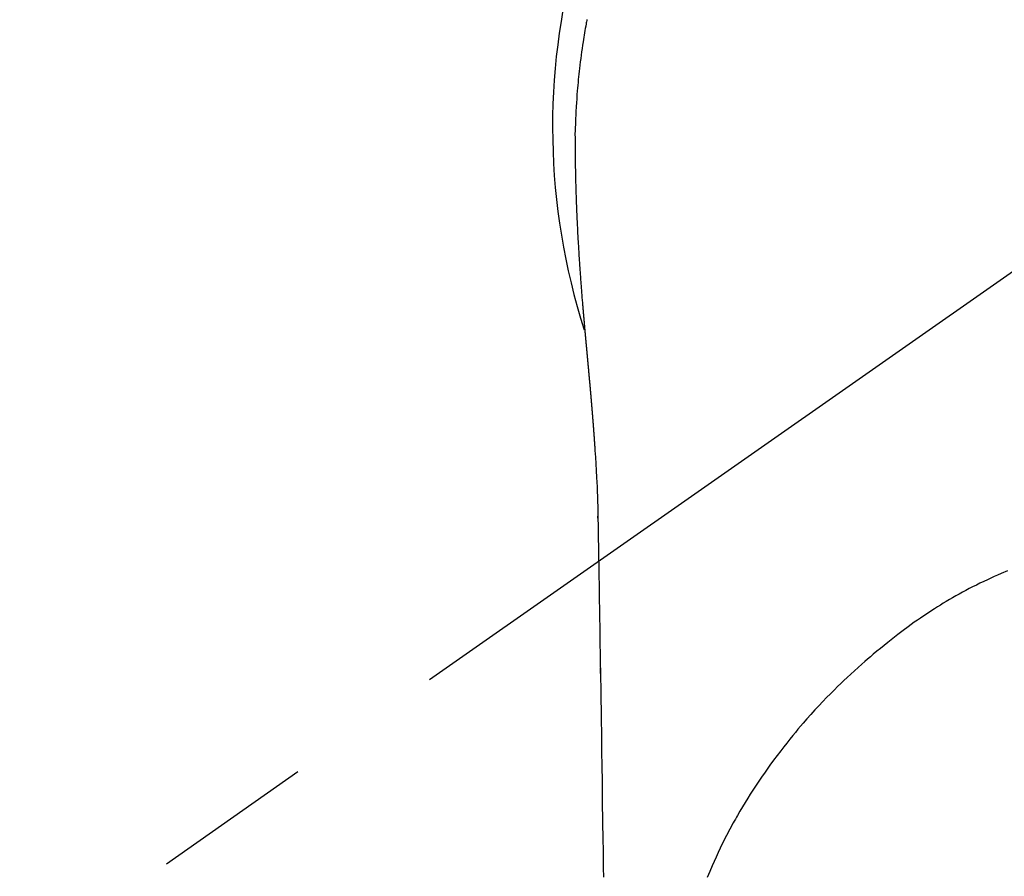
# Model space of a CAD drawing. Extents: x 163 to 26285, y -10810 to -2410.
# Drawn here: x 17018 to 17056, y -3757 to -3724 of the extents above; entities that cross this region are included whole.
import ezdxf

# ---------------------------------------------------------------- set-up
doc = ezdxf.new("R2010")
doc.units = 0
doc.header["$LTSCALE"] = 50
doc.header["$MEASUREMENT"] = 0
doc.linetypes.add('CENTER2', pattern=[1.125, 0.75, -0.125, 0.125, -0.125])
doc.layers.get('0').update_dxf_attribs({"linetype": 'CONTINUOUS'})
doc.layers.add('150-機器', color=8, linetype='CONTINUOUS')
doc.layers.add('160-文字', color=254, linetype='CONTINUOUS')
doc.styles.add('KH001', font='txt')
doc.dimstyles.new('KH1xx030', dxfattribs={"dimscale": 30, "dimtxt": 2, "dimasz": 0.6, "dimexe": 0.3, "dimexo": 1.2, "dimgap": 0.5, "dimtad": 3, "dimdec": 1, "dimdsep": 46, "dimlunit": 6, "dimtxsty": 'KH001', "dimblk": 'DOT', "dimcen": 1, "dimdle": 1, "dimclrd": 256, "dimclre": 256, "dimclrt": 256, "dimadec": 0, "dimazin": 0, "dimtfac": 1, "dimtdec": 1, "dimtix": 1, "dimtmove": 2, "dimatfit": 3, "dimldrblk": 'CLOSEDBLANK', "dimfxl": 1, "dimtolj": 1, "dimtzin": 0, "dimlwd": -1, "dimlwe": -1, "dimarcsym": 0})

# ---------------------------------------------------------------- blocks, each defined once
blk = doc.blocks.new('_ClosedBlank')
at = {"color": 0, "linetype": 'ByBlock', "lineweight": -2}
for p, q in [((-1, 0.1667), (0, 0)), ((-1, 0.1667), (-1, -0.1667)), ((0, 0), (-1, -0.1667))]:
    blk.add_line(p, q, dxfattribs=at)
blk = doc.blocks.new('_Dot')
at = {"color": 0, "linetype": 'ByBlock', "lineweight": -2}
blk.add_line((-0.5, 0), (-1, 0), dxfattribs=at)
at = {"color": 0, "linetype": 'ByBlock', "const_width": 0.5}
blk.add_lwpolyline([(-0.25, 0, 1), (0.25, 0, 1)], format="xyb", close=True, dxfattribs=at)

msp = doc.modelspace()

# ---------------------------------------------------------------- linework, layer by layer
at = {"layer": '150-機器', "color": 13, "linetype": 'CENTER2'}
msp.add_line((17064.321, -3728.223), (16820.303, -3899.087), dxfattribs=at)
at = {"layer": '150-機器', "color": 13, "linetype": 'Continuous'}
for points in [[(17039.727, -3724.039), (17039.719, -3724.081), (17039.711, -3724.124), (17039.703, -3724.167), (17039.695, -3724.21), (17039.68, -3724.296), (17039.664, -3724.382), (17039.649, -3724.468), (17039.634, -3724.554), (17039.62, -3724.64), (17039.605, -3724.727), (17039.591, -3724.813), (17039.578, -3724.899), (17039.558, -3725.029), (17039.538, -3725.159), (17039.52, -3725.289), (17039.502, -3725.419), (17039.485, -3725.549), (17039.468, -3725.68), (17039.452, -3725.81), (17039.437, -3725.94), (17039.425, -3726.05), (17039.413, -3726.159), (17039.401, -3726.268), (17039.39, -3726.377), (17039.38, -3726.486), (17039.37, -3726.595), (17039.36, -3726.705), (17039.351, -3726.814), (17039.339, -3726.967), (17039.328, -3727.121), (17039.318, -3727.274), (17039.308, -3727.428), (17039.305, -3727.493), (17039.301, -3727.559), (17039.298, -3727.625), (17039.294, -3727.691), (17039.291, -3727.779), (17039.288, -3727.867), (17039.284, -3727.955), (17039.28, -3728.043), (17039.276, -3728.131), (17039.271, -3728.22), (17039.266, -3728.308), (17039.263, -3728.397), (17039.262, -3728.466), (17039.262, -3728.535), (17039.263, -3728.603), (17039.263, -3728.672), (17039.264, -3728.78), (17039.264, -3728.888), (17039.265, -3728.995), (17039.265, -3729.103), (17039.266, -3729.181), (17039.267, -3729.259), (17039.268, -3729.337), (17039.268, -3729.415), (17039.269, -3729.469), (17039.27, -3729.523), (17039.271, -3729.577), (17039.271, -3729.631), (17039.273, -3729.715), (17039.274, -3729.799), (17039.276, -3729.883), (17039.277, -3729.967), (17039.279, -3730.033), (17039.28, -3730.099), (17039.281, -3730.166), (17039.282, -3730.232), (17039.284, -3730.31), (17039.287, -3730.388), (17039.289, -3730.466), (17039.291, -3730.544), (17039.293, -3730.614), (17039.295, -3730.684), (17039.297, -3730.754), (17039.299, -3730.824), (17039.302, -3730.904), (17039.305, -3730.985), (17039.308, -3731.066), (17039.311, -3731.147), (17039.314, -3731.212), (17039.316, -3731.277), (17039.319, -3731.343), (17039.321, -3731.408), (17039.324, -3731.474), (17039.327, -3731.539), (17039.329, -3731.605), (17039.332, -3731.67), (17039.336, -3731.742), (17039.339, -3731.814), (17039.343, -3731.886), (17039.346, -3731.959), (17039.349, -3732.013), (17039.352, -3732.068), (17039.354, -3732.122), (17039.357, -3732.177), (17039.362, -3732.269), (17039.366, -3732.361), (17039.371, -3732.454), (17039.376, -3732.546), (17039.379, -3732.602), (17039.383, -3732.657), (17039.386, -3732.713), (17039.389, -3732.768), (17039.393, -3732.841), (17039.398, -3732.913), (17039.402, -3732.986), (17039.406, -3733.059), (17039.411, -3733.146), (17039.417, -3733.233), (17039.422, -3733.32), (17039.428, -3733.407), (17039.435, -3733.506), (17039.441, -3733.605), (17039.448, -3733.704), (17039.455, -3733.803), (17039.459, -3733.858), (17039.463, -3733.913), (17039.467, -3733.968), (17039.471, -3734.023), (17039.476, -3734.097), (17039.481, -3734.171), (17039.487, -3734.245), (17039.492, -3734.319), (17039.498, -3734.404), (17039.505, -3734.489), (17039.511, -3734.574), (17039.518, -3734.658), (17039.526, -3734.76), (17039.534, -3734.861), (17039.542, -3734.963), (17039.551, -3735.064)], [(17039.551, -3735.064), (17039.551, -3735.071), (17039.552, -3735.078), (17039.553, -3735.085), (17039.553, -3735.092), (17039.554, -3735.099), (17039.554, -3735.106), (17039.555, -3735.113), (17039.555, -3735.12), (17039.556, -3735.127), (17039.557, -3735.134), (17039.557, -3735.141), (17039.558, -3735.148), (17039.558, -3735.155), (17039.559, -3735.161), (17039.559, -3735.168), (17039.56, -3735.175), (17039.561, -3735.182), (17039.561, -3735.189), (17039.562, -3735.196), (17039.562, -3735.203), (17039.563, -3735.21), (17039.564, -3735.218), (17039.564, -3735.225), (17039.565, -3735.232), (17039.565, -3735.239), (17039.566, -3735.246), (17039.566, -3735.253), (17039.567, -3735.26), (17039.568, -3735.267), (17039.568, -3735.274), (17039.569, -3735.281), (17039.569, -3735.288), (17039.57, -3735.295), (17039.571, -3735.302), (17039.571, -3735.309), (17039.572, -3735.316), (17039.572, -3735.323), (17039.573, -3735.33), (17039.574, -3735.337), (17039.574, -3735.345), (17039.575, -3735.352), (17039.575, -3735.359), (17039.576, -3735.365), (17039.577, -3735.372), (17039.577, -3735.379), (17039.578, -3735.386), (17039.579, -3735.393), (17039.579, -3735.4), (17039.58, -3735.408), (17039.58, -3735.415), (17039.581, -3735.422), (17039.582, -3735.429), (17039.582, -3735.436), (17039.583, -3735.443), (17039.583, -3735.45), (17039.584, -3735.457), (17039.585, -3735.465), (17039.585, -3735.472), (17039.586, -3735.479), (17039.587, -3735.486), (17039.587, -3735.493), (17039.588, -3735.5), (17039.588, -3735.508), (17039.589, -3735.515), (17039.59, -3735.522), (17039.59, -3735.529), (17039.591, -3735.536), (17039.592, -3735.544), (17039.592, -3735.551), (17039.593, -3735.558), (17039.593, -3735.565), (17039.594, -3735.572), (17039.595, -3735.58), (17039.595, -3735.587), (17039.596, -3735.594), (17039.597, -3735.601), (17039.597, -3735.608), (17039.598, -3735.616), (17039.598, -3735.623), (17039.599, -3735.63), (17039.6, -3735.637), (17039.6, -3735.645), (17039.601, -3735.652), (17039.602, -3735.659), (17039.602, -3735.666), (17039.603, -3735.674), (17039.604, -3735.681), (17039.604, -3735.688), (17039.605, -3735.695), (17039.605, -3735.703), (17039.606, -3735.71), (17039.607, -3735.717), (17039.607, -3735.724), (17039.608, -3735.732), (17039.609, -3735.738), (17039.609, -3735.745), (17039.61, -3735.753), (17039.611, -3735.76), (17039.611, -3735.767), (17039.612, -3735.775), (17039.613, -3735.782), (17039.613, -3735.789), (17039.614, -3735.797), (17039.615, -3735.804), (17039.615, -3735.811), (17039.616, -3735.818), (17039.616, -3735.826), (17039.617, -3735.833), (17039.618, -3735.84), (17039.618, -3735.848), (17039.619, -3735.855), (17039.62, -3735.863), (17039.62, -3735.87), (17039.621, -3735.877), (17039.622, -3735.885), (17039.622, -3735.892), (17039.623, -3735.899), (17039.624, -3735.907), (17039.624, -3735.914), (17039.625, -3735.921), (17039.626, -3735.929), (17039.626, -3735.936), (17039.627, -3735.944), (17039.628, -3735.951), (17039.628, -3735.958), (17039.629, -3735.966), (17039.63, -3735.973), (17039.63, -3735.981), (17039.63, -3735.988), (17039.631, -3735.995), (17039.631, -3736.003), (17039.632, -3736.01), (17039.633, -3736.018), (17039.633, -3736.025), (17039.634, -3736.033), (17039.635, -3736.04), (17039.635, -3736.048), (17039.636, -3736.055), (17039.637, -3736.062), (17039.637, -3736.07), (17039.638, -3736.077), (17039.639, -3736.085), (17039.639, -3736.092), (17039.64, -3736.1), (17039.641, -3736.107), (17039.641, -3736.114), (17039.642, -3736.121), (17039.643, -3736.129), (17039.643, -3736.136), (17039.644, -3736.144), (17039.645, -3736.151), (17039.646, -3736.159), (17039.646, -3736.166), (17039.647, -3736.174), (17039.648, -3736.181), (17039.648, -3736.189), (17039.649, -3736.196), (17039.65, -3736.204), (17039.65, -3736.211), (17039.651, -3736.219), (17039.652, -3736.226), (17039.652, -3736.234), (17039.653, -3736.241), (17039.654, -3736.249), (17039.654, -3736.256), (17039.655, -3736.264), (17039.656, -3736.271), (17039.656, -3736.279), (17039.657, -3736.287), (17039.658, -3736.294), (17039.659, -3736.302), (17039.659, -3736.309), (17039.66, -3736.317), (17039.661, -3736.324), (17039.661, -3736.332), (17039.662, -3736.34), (17039.663, -3736.347), (17039.663, -3736.355), (17039.664, -3736.362), (17039.665, -3736.37), (17039.665, -3736.378), (17039.666, -3736.385), (17039.667, -3736.393), (17039.668, -3736.4), (17039.668, -3736.408), (17039.669, -3736.416), (17039.67, -3736.423), (17039.67, -3736.431), (17039.671, -3736.439), (17039.672, -3736.446), (17039.672, -3736.454), (17039.673, -3736.461), (17039.674, -3736.469), (17039.675, -3736.477), (17039.675, -3736.484), (17039.676, -3736.491), (17039.677, -3736.499), (17039.677, -3736.506), (17039.678, -3736.514), (17039.679, -3736.522), (17039.68, -3736.529), (17039.68, -3736.537), (17039.681, -3736.545), (17039.682, -3736.552), (17039.682, -3736.56), (17039.683, -3736.568), (17039.684, -3736.575), (17039.684, -3736.583), (17039.685, -3736.591), (17039.686, -3736.599), (17039.687, -3736.606), (17039.687, -3736.614), (17039.688, -3736.622), (17039.689, -3736.629), (17039.689, -3736.637), (17039.69, -3736.645), (17039.691, -3736.653), (17039.692, -3736.66), (17039.692, -3736.668), (17039.693, -3736.676), (17039.694, -3736.684), (17039.694, -3736.691), (17039.695, -3736.699), (17039.696, -3736.707), (17039.697, -3736.715), (17039.697, -3736.722), (17039.698, -3736.73), (17039.699, -3736.738), (17039.699, -3736.746), (17039.7, -3736.753), (17039.701, -3736.761), (17039.702, -3736.769), (17039.702, -3736.777), (17039.703, -3736.785), (17039.704, -3736.792), (17039.704, -3736.8), (17039.705, -3736.808), (17039.706, -3736.816), (17039.707, -3736.824), (17039.707, -3736.831), (17039.708, -3736.839), (17039.709, -3736.847), (17039.71, -3736.855), (17039.71, -3736.863), (17039.711, -3736.87), (17039.712, -3736.877), (17039.712, -3736.885), (17039.713, -3736.893), (17039.714, -3736.901), (17039.715, -3736.909), (17039.715, -3736.917), (17039.716, -3736.924), (17039.717, -3736.932), (17039.717, -3736.94), (17039.718, -3736.948), (17039.719, -3736.956), (17039.72, -3736.964), (17039.72, -3736.972), (17039.721, -3736.98), (17039.722, -3736.987), (17039.723, -3736.995), (17039.723, -3737.003), (17039.724, -3737.011), (17039.725, -3737.019), (17039.725, -3737.027), (17039.726, -3737.035), (17039.727, -3737.043), (17039.728, -3737.051), (17039.728, -3737.059), (17039.729, -3737.067), (17039.73, -3737.074), (17039.731, -3737.082), (17039.731, -3737.09), (17039.732, -3737.098), (17039.733, -3737.106), (17039.734, -3737.114), (17039.734, -3737.122), (17039.735, -3737.13), (17039.736, -3737.138), (17039.736, -3737.146), (17039.737, -3737.154), (17039.738, -3737.162), (17039.739, -3737.17), (17039.739, -3737.178), (17039.74, -3737.186), (17039.741, -3737.194), (17039.742, -3737.202), (17039.742, -3737.21), (17039.743, -3737.218), (17039.744, -3737.226), (17039.745, -3737.234), (17039.745, -3737.242), (17039.746, -3737.249), (17039.747, -3737.257), (17039.747, -3737.265), (17039.748, -3737.273), (17039.749, -3737.281), (17039.75, -3737.289), (17039.75, -3737.297), (17039.751, -3737.305), (17039.752, -3737.313), (17039.753, -3737.321), (17039.753, -3737.329), (17039.754, -3737.337), (17039.755, -3737.345), (17039.756, -3737.353), (17039.756, -3737.361), (17039.757, -3737.369), (17039.758, -3737.377), (17039.759, -3737.385), (17039.759, -3737.393), (17039.76, -3737.401), (17039.761, -3737.409), (17039.762, -3737.418), (17039.762, -3737.426), (17039.763, -3737.434), (17039.764, -3737.442), (17039.764, -3737.45), (17039.765, -3737.458), (17039.766, -3737.466), (17039.767, -3737.474), (17039.767, -3737.482), (17039.768, -3737.49), (17039.769, -3737.499), (17039.77, -3737.507), (17039.77, -3737.515), (17039.771, -3737.523), (17039.772, -3737.531), (17039.773, -3737.539), (17039.773, -3737.547), (17039.774, -3737.555), (17039.775, -3737.564), (17039.776, -3737.572), (17039.776, -3737.58), (17039.777, -3737.588), (17039.778, -3737.596), (17039.779, -3737.604), (17039.779, -3737.612), (17039.78, -3737.621), (17039.781, -3737.628), (17039.782, -3737.636), (17039.782, -3737.644), (17039.783, -3737.652), (17039.784, -3737.661), (17039.785, -3737.669), (17039.785, -3737.677), (17039.786, -3737.685), (17039.787, -3737.693), (17039.788, -3737.702), (17039.788, -3737.71), (17039.789, -3737.718), (17039.79, -3737.726), (17039.791, -3737.734), (17039.791, -3737.743), (17039.792, -3737.751), (17039.793, -3737.759), (17039.793, -3737.767), (17039.794, -3737.775), (17039.795, -3737.784), (17039.796, -3737.792), (17039.796, -3737.8), (17039.797, -3737.808), (17039.798, -3737.817), (17039.799, -3737.825), (17039.799, -3737.833), (17039.8, -3737.841), (17039.801, -3737.85), (17039.802, -3737.858), (17039.802, -3737.866), (17039.803, -3737.875), (17039.804, -3737.883), (17039.805, -3737.891), (17039.805, -3737.899), (17039.806, -3737.908), (17039.807, -3737.916), (17039.808, -3737.924), (17039.808, -3737.933), (17039.809, -3737.941), (17039.81, -3737.949), (17039.811, -3737.957), (17039.811, -3737.966), (17039.812, -3737.974), (17039.813, -3737.982), (17039.814, -3737.991), (17039.814, -3737.998), (17039.815, -3738.006), (17039.816, -3738.015), (17039.817, -3738.023), (17039.817, -3738.031), (17039.818, -3738.04), (17039.819, -3738.048), (17039.82, -3738.056), (17039.82, -3738.065), (17039.821, -3738.073), (17039.822, -3738.082), (17039.823, -3738.09), (17039.823, -3738.098), (17039.824, -3738.107), (17039.825, -3738.115), (17039.826, -3738.123), (17039.826, -3738.132), (17039.827, -3738.14), (17039.828, -3738.149), (17039.829, -3738.157), (17039.829, -3738.165), (17039.83, -3738.174), (17039.831, -3738.182), (17039.832, -3738.191), (17039.832, -3738.199), (17039.833, -3738.207), (17039.834, -3738.216), (17039.835, -3738.224), (17039.835, -3738.233), (17039.836, -3738.241), (17039.837, -3738.25), (17039.838, -3738.258), (17039.838, -3738.266), (17039.839, -3738.275), (17039.84, -3738.283), (17039.841, -3738.292), (17039.841, -3738.3), (17039.842, -3738.309), (17039.843, -3738.317), (17039.844, -3738.326), (17039.844, -3738.334), (17039.845, -3738.343), (17039.846, -3738.351), (17039.847, -3738.359), (17039.847, -3738.368), (17039.848, -3738.375), (17039.849, -3738.384), (17039.85, -3738.392), (17039.85, -3738.401), (17039.851, -3738.409), (17039.852, -3738.418), (17039.853, -3738.426), (17039.853, -3738.435), (17039.854, -3738.443), (17039.855, -3738.452), (17039.855, -3738.46), (17039.856, -3738.469), (17039.857, -3738.478), (17039.858, -3738.486), (17039.858, -3738.495), (17039.859, -3738.503), (17039.86, -3738.512), (17039.861, -3738.52), (17039.861, -3738.529), (17039.862, -3738.537), (17039.863, -3738.546), (17039.864, -3738.554), (17039.864, -3738.563), (17039.865, -3738.572), (17039.866, -3738.58), (17039.867, -3738.589), (17039.867, -3738.597), (17039.868, -3738.606), (17039.869, -3738.614), (17039.87, -3738.623), (17039.87, -3738.632), (17039.871, -3738.64), (17039.872, -3738.649), (17039.873, -3738.657), (17039.873, -3738.666), (17039.874, -3738.675), (17039.875, -3738.683), (17039.876, -3738.692), (17039.876, -3738.7), (17039.877, -3738.709), (17039.878, -3738.718), (17039.879, -3738.726), (17039.879, -3738.735), (17039.88, -3738.744), (17039.881, -3738.751), (17039.881, -3738.76), (17039.882, -3738.769), (17039.883, -3738.777), (17039.884, -3738.786), (17039.884, -3738.794), (17039.885, -3738.803), (17039.886, -3738.812), (17039.887, -3738.82), (17039.887, -3738.829), (17039.888, -3738.838), (17039.889, -3738.846), (17039.89, -3738.855), (17039.89, -3738.864), (17039.891, -3738.873), (17039.892, -3738.881), (17039.893, -3738.89), (17039.893, -3738.899), (17039.894, -3738.907), (17039.895, -3738.916), (17039.895, -3738.925), (17039.896, -3738.933), (17039.897, -3738.942), (17039.898, -3738.951), (17039.898, -3738.96), (17039.899, -3738.968), (17039.9, -3738.977), (17039.901, -3738.986), (17039.901, -3738.994), (17039.902, -3739.003), (17039.903, -3739.012), (17039.904, -3739.021), (17039.904, -3739.029), (17039.905, -3739.038), (17039.906, -3739.047), (17039.907, -3739.056), (17039.907, -3739.064), (17039.908, -3739.073), (17039.909, -3739.082), (17039.909, -3739.091), (17039.91, -3739.1), (17039.911, -3739.108), (17039.912, -3739.117), (17039.912, -3739.126), (17039.913, -3739.134), (17039.914, -3739.142), (17039.915, -3739.151), (17039.915, -3739.16), (17039.916, -3739.169), (17039.917, -3739.178), (17039.917, -3739.187), (17039.918, -3739.195), (17039.919, -3739.204), (17039.92, -3739.213), (17039.92, -3739.222), (17039.921, -3739.231), (17039.922, -3739.239), (17039.923, -3739.248), (17039.923, -3739.257), (17039.924, -3739.266), (17039.925, -3739.275), (17039.925, -3739.284), (17039.926, -3739.292), (17039.927, -3739.301), (17039.928, -3739.31), (17039.928, -3739.319), (17039.929, -3739.328), (17039.93, -3739.337), (17039.93, -3739.346), (17039.931, -3739.355), (17039.932, -3739.363), (17039.933, -3739.372), (17039.933, -3739.381), (17039.934, -3739.39), (17039.935, -3739.399), (17039.936, -3739.408), (17039.936, -3739.417), (17039.937, -3739.426), (17039.938, -3739.435), (17039.938, -3739.443), (17039.939, -3739.452), (17039.94, -3739.461), (17039.941, -3739.47), (17039.941, -3739.479), (17039.942, -3739.488), (17039.943, -3739.497), (17039.943, -3739.505), (17039.944, -3739.514), (17039.945, -3739.523), (17039.946, -3739.532), (17039.946, -3739.541), (17039.947, -3739.55), (17039.948, -3739.559), (17039.948, -3739.568), (17039.949, -3739.577), (17039.95, -3739.586), (17039.951, -3739.594), (17039.951, -3739.603), (17039.952, -3739.612), (17039.953, -3739.621), (17039.953, -3739.63), (17039.954, -3739.639), (17039.955, -3739.648), (17039.956, -3739.657), (17039.956, -3739.666), (17039.957, -3739.675), (17039.958, -3739.684), (17039.958, -3739.693), (17039.959, -3739.702), (17039.96, -3739.711), (17039.96, -3739.72), (17039.961, -3739.729), (17039.962, -3739.738), (17039.963, -3739.747), (17039.963, -3739.756), (17039.964, -3739.766), (17039.965, -3739.775), (17039.965, -3739.784), (17039.966, -3739.793), (17039.967, -3739.802), (17039.967, -3739.811), (17039.968, -3739.82), (17039.969, -3739.829), (17039.97, -3739.838), (17039.97, -3739.847), (17039.971, -3739.856), (17039.972, -3739.865), (17039.972, -3739.874), (17039.973, -3739.882), (17039.974, -3739.891), (17039.974, -3739.9), (17039.975, -3739.909), (17039.976, -3739.919), (17039.977, -3739.928), (17039.977, -3739.937), (17039.978, -3739.946), (17039.979, -3739.955), (17039.979, -3739.964), (17039.98, -3739.973), (17039.981, -3739.982), (17039.981, -3739.991), (17039.982, -3740), (17039.983, -3740.01), (17039.983, -3740.019), (17039.984, -3740.028), (17039.985, -3740.037), (17039.986, -3740.046), (17039.986, -3740.055), (17039.987, -3740.064), (17039.988, -3740.074), (17039.988, -3740.083), (17039.989, -3740.092), (17039.99, -3740.101), (17039.99, -3740.11), (17039.991, -3740.119), (17039.992, -3740.128), (17039.992, -3740.138), (17039.993, -3740.147), (17039.994, -3740.156), (17039.994, -3740.165), (17039.995, -3740.174), (17039.996, -3740.184), (17039.996, -3740.193), (17039.997, -3740.202), (17039.998, -3740.211), (17039.999, -3740.22), (17039.999, -3740.23), (17040, -3740.239), (17040.001, -3740.248), (17040.001, -3740.257), (17040.002, -3740.265), (17040.003, -3740.275), (17040.003, -3740.284), (17040.004, -3740.293), (17040.005, -3740.302), (17040.005, -3740.312), (17040.006, -3740.321), (17040.007, -3740.33), (17040.007, -3740.339), (17040.007, -3740.349), (17040.008, -3740.358), (17040.008, -3740.367), (17040.009, -3740.376), (17040.01, -3740.386), (17040.01, -3740.395), (17040.011, -3740.404), (17040.012, -3740.414), (17040.012, -3740.423), (17040.013, -3740.432), (17040.014, -3740.441), (17040.014, -3740.451), (17040.015, -3740.46), (17040.016, -3740.469), (17040.016, -3740.479), (17040.017, -3740.488), (17040.017, -3740.497), (17040.018, -3740.507), (17040.019, -3740.516), (17040.019, -3740.525), (17040.02, -3740.535), (17040.021, -3740.544), (17040.021, -3740.553), (17040.022, -3740.563), (17040.023, -3740.572), (17040.023, -3740.581), (17040.024, -3740.591), (17040.025, -3740.6), (17040.025, -3740.609), (17040.026, -3740.619), (17040.027, -3740.628), (17040.027, -3740.636), (17040.028, -3740.646), (17040.029, -3740.655), (17040.029, -3740.664), (17040.03, -3740.674), (17040.031, -3740.683), (17040.031, -3740.693), (17040.032, -3740.702), (17040.032, -3740.711), (17040.033, -3740.721), (17040.034, -3740.73), (17040.034, -3740.739), (17040.035, -3740.749), (17040.036, -3740.758), (17040.036, -3740.767), (17040.037, -3740.777), (17040.038, -3740.786), (17040.038, -3740.796), (17040.039, -3740.805), (17040.04, -3740.814)], [(17040.04, -3740.814), (17040.057, -3741.074), (17040.073, -3741.334), (17040.088, -3741.594), (17040.102, -3741.854), (17040.111, -3742.04), (17040.12, -3742.225), (17040.127, -3742.411), (17040.134, -3742.596), (17040.14, -3742.79), (17040.146, -3742.983), (17040.15, -3743.176), (17040.154, -3743.369), (17040.155, -3743.457), (17040.157, -3743.544), (17040.158, -3743.632), (17040.159, -3743.719), (17040.161, -3743.839), (17040.163, -3743.959), (17040.165, -3744.078), (17040.167, -3744.198), (17040.169, -3744.331), (17040.172, -3744.464), (17040.174, -3744.597), (17040.176, -3744.731), (17040.178, -3744.85), (17040.18, -3744.97), (17040.182, -3745.089), (17040.184, -3745.208), (17040.186, -3745.345), (17040.189, -3745.482), (17040.191, -3745.618), (17040.193, -3745.755), (17040.197, -3745.989), (17040.201, -3746.223), (17040.204, -3746.457), (17040.208, -3746.69), (17040.212, -3746.924), (17040.215, -3747.157), (17040.219, -3747.391), (17040.223, -3747.624), (17040.227, -3747.881), (17040.231, -3748.139), (17040.235, -3748.396), (17040.239, -3748.653), (17040.243, -3748.899), (17040.246, -3749.144), (17040.25, -3749.39), (17040.254, -3749.636), (17040.261, -3750.066), (17040.268, -3750.496), (17040.274, -3750.926), (17040.281, -3751.356), (17040.287, -3751.77), (17040.292, -3752.184), (17040.297, -3752.599), (17040.303, -3753.013), (17040.313, -3753.753), (17040.324, -3754.493), (17040.335, -3755.234), (17040.347, -3755.974), (17040.352, -3756.335), (17040.358, -3756.696), (17040.364, -3757.057), (17040.37, -3757.418)], [(17040.155, -3743.446), (17040.155, -3743.445), (17040.155, -3743.444), (17040.155, -3743.443), (17040.155, -3743.442), (17040.155, -3743.441), (17040.155, -3743.44), (17040.155, -3743.439), (17040.155, -3743.438), (17040.155, -3743.437), (17040.155, -3743.436), (17040.155, -3743.435), (17040.155, -3743.434), (17040.155, -3743.433), (17040.155, -3743.432), (17040.155, -3743.431), (17040.155, -3743.43), (17040.155, -3743.429), (17040.155, -3743.428), (17040.155, -3743.427), (17040.155, -3743.426), (17040.155, -3743.425), (17040.155, -3743.424), (17040.155, -3743.423), (17040.155, -3743.422), (17040.155, -3743.421), (17040.155, -3743.42), (17040.155, -3743.419), (17040.155, -3743.418), (17040.155, -3743.417), (17040.155, -3743.416), (17040.155, -3743.415), (17040.155, -3743.414), (17040.155, -3743.413), (17040.155, -3743.412), (17040.155, -3743.411), (17040.155, -3743.41), (17040.154, -3743.409), (17040.154, -3743.408), (17040.154, -3743.407), (17040.154, -3743.406), (17040.154, -3743.405), (17040.154, -3743.404), (17040.154, -3743.403), (17040.154, -3743.402), (17040.154, -3743.401), (17040.154, -3743.4), (17040.154, -3743.399), (17040.154, -3743.398), (17040.154, -3743.397), (17040.154, -3743.396), (17040.154, -3743.395), (17040.154, -3743.394), (17040.154, -3743.393), (17040.154, -3743.392), (17040.154, -3743.391), (17040.154, -3743.39), (17040.154, -3743.389), (17040.154, -3743.388), (17040.154, -3743.387), (17040.154, -3743.386), (17040.154, -3743.385), (17040.154, -3743.384), (17040.154, -3743.383), (17040.154, -3743.382), (17040.154, -3743.381), (17040.154, -3743.38), (17040.154, -3743.379), (17040.154, -3743.378), (17040.154, -3743.377), (17040.154, -3743.376), (17040.154, -3743.375), (17040.154, -3743.374), (17040.154, -3743.373), (17040.154, -3743.372), (17040.154, -3743.371), (17040.154, -3743.37), (17040.154, -3743.369)], [(17056.089, -3745.496), (17055.839, -3745.6), (17055.706, -3745.658), (17055.573, -3745.717), (17055.44, -3745.778), (17055.308, -3745.839), (17055.164, -3745.906), (17055.02, -3745.975), (17054.878, -3746.046), (17054.735, -3746.117), (17054.602, -3746.185), (17054.47, -3746.255), (17054.338, -3746.325), (17054.207, -3746.397), (17054.081, -3746.467), (17053.956, -3746.538), (17053.832, -3746.61), (17053.708, -3746.683), (17053.593, -3746.753), (17053.478, -3746.824), (17053.363, -3746.895), (17053.249, -3746.968), (17053.112, -3747.057), (17052.975, -3747.147), (17052.838, -3747.238), (17052.703, -3747.331), (17052.584, -3747.413), (17052.465, -3747.496), (17052.347, -3747.581), (17052.23, -3747.666), (17052.028, -3747.816), (17051.828, -3747.969), (17051.629, -3748.124), (17051.432, -3748.281), (17051.291, -3748.395), (17051.15, -3748.51), (17051.009, -3748.625), (17050.87, -3748.741), (17050.757, -3748.836), (17050.645, -3748.931), (17050.534, -3749.027), (17050.423, -3749.124), (17050.278, -3749.252), (17050.135, -3749.381), (17049.993, -3749.511), (17049.851, -3749.642), (17049.726, -3749.76), (17049.601, -3749.879), (17049.477, -3749.999), (17049.354, -3750.12), (17049.201, -3750.273), (17049.05, -3750.427), (17048.9, -3750.583), (17048.751, -3750.74), (17048.595, -3750.908), (17048.441, -3751.078), (17048.289, -3751.249), (17048.138, -3751.422), (17048.037, -3751.54), (17047.936, -3751.658), (17047.837, -3751.778), (17047.738, -3751.898), (17047.618, -3752.046), (17047.499, -3752.194), (17047.382, -3752.344), (17047.265, -3752.495), (17047.125, -3752.68), (17046.986, -3752.867), (17046.849, -3753.055), (17046.714, -3753.244), (17046.631, -3753.361), (17046.549, -3753.479), (17046.468, -3753.598), (17046.388, -3753.717), (17046.285, -3753.871), (17046.183, -3754.026), (17046.083, -3754.182), (17045.985, -3754.339), (17045.882, -3754.506), (17045.781, -3754.673), (17045.682, -3754.842), (17045.584, -3755.011), (17045.542, -3755.084), (17045.501, -3755.158), (17045.46, -3755.231), (17045.419, -3755.305), (17045.287, -3755.549), (17045.159, -3755.794), (17045.033, -3756.042), (17044.911, -3756.291), (17044.831, -3756.46), (17044.752, -3756.631), (17044.675, -3756.801), (17044.599, -3756.973), (17044.504, -3757.199), (17044.41, -3757.425)], [(17040.257, -3749.483), (17040.257, -3749.481), (17040.257, -3749.48), (17040.257, -3749.478), (17040.257, -3749.477), (17040.257, -3749.475), (17040.257, -3749.473), (17040.257, -3749.472), (17040.257, -3749.47), (17040.257, -3749.468), (17040.257, -3749.467), (17040.257, -3749.465), (17040.257, -3749.463), (17040.257, -3749.462), (17040.257, -3749.46), (17040.257, -3749.458), (17040.257, -3749.457), (17040.257, -3749.455), (17040.257, -3749.453), (17040.257, -3749.452), (17040.257, -3749.45), (17040.257, -3749.448), (17040.257, -3749.447), (17040.257, -3749.445), (17040.257, -3749.443), (17040.257, -3749.442), (17040.257, -3749.44), (17040.257, -3749.439), (17040.257, -3749.437), (17040.257, -3749.435), (17040.256, -3749.434), (17040.256, -3749.432), (17040.256, -3749.43), (17040.256, -3749.429), (17040.256, -3749.427), (17040.256, -3749.425), (17040.256, -3749.424), (17040.256, -3749.422), (17040.256, -3749.42), (17040.256, -3749.419), (17040.256, -3749.417), (17040.256, -3749.415), (17040.256, -3749.414), (17040.256, -3749.412), (17040.256, -3749.41), (17040.256, -3749.409), (17040.256, -3749.407), (17040.256, -3749.406), (17040.256, -3749.404), (17040.256, -3749.402), (17040.256, -3749.401), (17040.256, -3749.399), (17040.256, -3749.397), (17040.256, -3749.396), (17040.256, -3749.394), (17040.256, -3749.392), (17040.256, -3749.391), (17040.256, -3749.389), (17040.256, -3749.387), (17040.256, -3749.386), (17040.256, -3749.384), (17040.256, -3749.382), (17040.256, -3749.381), (17040.256, -3749.379), (17040.256, -3749.377), (17040.256, -3749.376), (17040.256, -3749.374), (17040.256, -3749.372), (17040.256, -3749.371), (17040.256, -3749.369), (17040.256, -3749.368), (17040.256, -3749.366), (17040.256, -3749.364), (17040.256, -3749.363), (17040.256, -3749.361), (17040.256, -3749.359), (17040.256, -3749.358), (17040.256, -3749.356), (17040.256, -3749.354), (17040.256, -3749.353), (17040.255, -3749.351), (17040.255, -3749.349), (17040.255, -3749.348), (17040.255, -3749.346), (17040.255, -3749.344), (17040.255, -3749.343), (17040.255, -3749.341), (17040.255, -3749.339), (17040.255, -3749.338), (17040.255, -3749.336), (17040.255, -3749.335), (17040.255, -3749.333), (17040.255, -3749.331), (17040.255, -3749.33), (17040.255, -3749.328), (17040.255, -3749.326), (17040.255, -3749.325), (17040.255, -3749.323), (17040.255, -3749.321), (17040.255, -3749.32), (17040.255, -3749.318), (17040.255, -3749.316), (17040.255, -3749.315), (17040.255, -3749.313), (17040.255, -3749.311), (17040.255, -3749.31), (17040.255, -3749.308), (17040.255, -3749.306), (17040.255, -3749.305), (17040.255, -3749.304), (17040.255, -3749.303), (17040.255, -3749.301), (17040.255, -3749.299), (17040.255, -3749.298), (17040.255, -3749.296), (17040.255, -3749.294), (17040.255, -3749.293), (17040.255, -3749.291), (17040.255, -3749.289), (17040.255, -3749.288), (17040.255, -3749.286), (17040.255, -3749.284), (17040.255, -3749.283), (17040.255, -3749.281), (17040.255, -3749.279), (17040.255, -3749.278), (17040.255, -3749.276), (17040.255, -3749.274)]]:
    msp.add_lwpolyline(points, dxfattribs=at)
msp.add_arc((17064.321, -3728.223), 25.931, 0, 197.7244, dxfattribs=at)

# ---------------------------------------------------------------- leaders
at = {"layer": '160-文字', "annotation_type": 0, "has_hookline": 1, "hookline_direction": 0}
for points, text_width in [([(16308.268, -3707.404), (17528.842, -5513.167), (17546.842, -5513.167)], 1240.203), ([(16578.273, -3715.89), (18116.163, -5224.723), (18134.163, -5224.723)], 1630.051), ([(16944.321, -3721.126), (17807.376, -4834.672), (17825.376, -4834.672)], 963.959)]:
    msp.add_leader(points, dimstyle='KH1xx030', override={"dimgap": 0.5, "dimtad": 1}, dxfattribs=dict(at, text_width=text_width))

doc.saveas('drawing.dxf')
